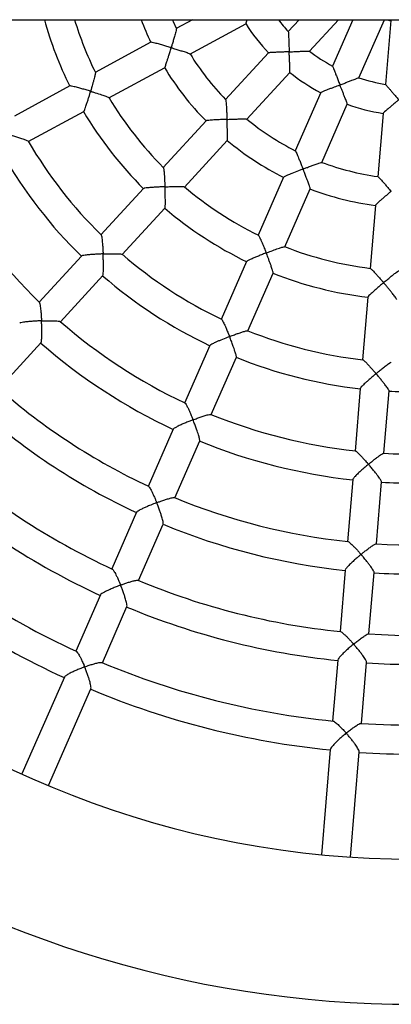
# Model space of a CAD drawing. Units: millimetres. Extents: x -2685 to 5453, y -3637 to 5248.
# Drawn here: x -124 to 81, y 648 to 1191 of the extents above; entities that cross this region are included whole.
import ezdxf

# ---------------------------------------------------------------- set-up
doc = ezdxf.new("R2010")
doc.units = ezdxf.units.MM
doc.layers.add('TIPTAP', color=6, linetype='Continuous')

# ---------------------------------------------------------------- blocks, each defined once
blk = doc.blocks.new('OCT008+KRK2+KRK15_top')
at = {"layer": 'TIPTAP'}
for p, q in [((-3100.05, -57), (-140.58, -57)), ((-1728.29, -57), (-1737.26, -61.86)), ((-1729.64, -75.92), (-1698.79, -59.23)), ((-1669.5, -57), (-1675.51, -63.53)), ((-1663.74, -74.37), (-1647.75, -57)), ((-1639.89, -57), (-1651.12, -82.62)), ((-1636.47, -89.04), (-1622.42, -57)), ((-1618.94, -57.53), (-1621.86, -92.71)), ((-1751.19, -69.39), (-1781.93, -86.03)), ((-1686.31, -75.27), (-1710.07, -101.08)), ((-1774.34, -100.12), (-1743.61, -83.48)), ((-1698.29, -111.91), (-1674.52, -86.08)), ((-1795.85, -93.56), (-1826.45, -110.13)), ((-1657.52, -97.19), (-1671.62, -129.33)), ((-1818.88, -124.22), (-1788.24, -107.64)), ((-1656.96, -135.75), (-1642.88, -103.64)), ((-1720.8, -112.73), (-1744.46, -138.44)), ((-1623.18, -108.66), (-1626.07, -143.57)), ((-1732.71, -149.29), (-1709.05, -123.59)), ((-1677.98, -143.85), (-1692.02, -175.84)), ((-1755.19, -150.09), (-1778.79, -175.73)), ((-1677.37, -182.29), (-1663.35, -150.31)), ((-1767.01, -186.56), (-1743.42, -160.92)), ((-1627.38, -159.38), (-1630.27, -194.24)), ((-1789.46, -187.32), (-1812.83, -212.7)), ((-1698.38, -190.36), (-1712.38, -222.26)), ((-1801.05, -223.54), (-1777.67, -198.13)), ((-1697.72, -228.67), (-1683.75, -196.82)), ((-1631.58, -209.99), (-1634.45, -244.66)), ((-1835.01, -260.42), (-1811.81, -235.22)), ((-1718.69, -236.66), (-1732.61, -268.39)), ((-1717.91, -274.71), (-1704.05, -243.09)), ((-1635.75, -260.39), (-1638.61, -294.91)), ((-1622.66, -296.11), (-1619.81, -261.74)), ((-1738.94, -282.81), (-1752.77, -314.35)), ((-1738.05, -320.63), (-1724.27, -289.2)), ((-1639.91, -310.61), (-1642.76, -344.93)), ((-1626.8, -346.08), (-1623.97, -311.88)), ((-1759.05, -328.65), (-1772.73, -359.84)), ((-1758.08, -366.27), (-1744.41, -335.12)), ((-1644.05, -360.51), (-1646.86, -394.43)), ((-1630.92, -395.76), (-1628.11, -361.86)), ((-1779.05, -374.26), (-1792.62, -405.18)), ((-1777.96, -411.61), (-1764.41, -380.7)), ((-1648.16, -410.12), (-1650.95, -443.78)), ((-1635, -445.1), (-1632.22, -411.44)), ((-1798.92, -419.56), (-1822.33, -472.93)), ((-1807.68, -479.36), (-1784.27, -425.99)), ((-1652.24, -459.4), (-1657.06, -517.5)), ((-1641.11, -518.82), (-1636.3, -460.76))]:
    blk.add_line(p, q, dxfattribs=at)
at = {"layer": 'TIPTAP', "flags": 128}
blk.add_lwpolyline([(-1737.15, -61.86), (-1738.81, -58.22), (-1739.34, -57)], dxfattribs=at)
at = {"layer": 'TIPTAP'}
for radius, start, end in [(520, 186.2931, 353.7069), (211.62, 195.6257, 206.2797), (195.62, 196.9407, 206.111), (160.87, 200.7517, 205.6038), (110, 212.5478, 223.2201), (94, 217.3284, 222.4957), (59, 255.039, 257.5173), (144.87, 211.5721, 224.2258), (94, 232.1993, 241.4488), (160.87, 211.2381, 224.5469), (110, 231.5179, 242.1542), (94, 251.1801, 260.4178), (195.62, 210.749, 225.0551), (211.62, 210.5556, 225.2287), (110, 250.4435, 261.1254), (144.87, 230.5186, 243.1659), (246.2, 210.2574, 225.5256), (160.87, 230.1851, 243.4948), (262.2, 210.1361, 225.6506), (144.87, 249.4647, 262.1167), (296.57, 209.9388, 225.8491), (195.62, 229.6751, 244.0047), (160.87, 249.129, 262.4305), (211.62, 229.5105, 244.1771), (195.62, 248.621, 262.9472), (246.2, 229.1978, 244.4739), (262.2, 229.098, 244.5931), (211.62, 248.4465, 263.1245), (600, 200.2175, 270), (296.57, 228.8879, 244.8057), (246.2, 248.1411, 263.434), (312.57, 228.835, 244.8805), (262.2, 248.0351, 263.5446), (346.7, 228.6583, 245.0306), (262.2, 266.9784, 270), (362.7, 228.6323, 245.0519), (296.57, 247.8299, 263.7533), (312.57, 247.751, 263.8276), (296.57, 266.7836, 282.6958), (396.53, 228.4868, 245.1907), (412.53, 228.4796, 245.2046), (312.57, 266.7018, 270), (346.7, 247.6018, 263.979), (446.03, 228.356, 245.3287), (362.7, 247.5797, 263.9993), (346.7, 266.5494, 282.9242), (462.03, 228.3605, 245.3237), (362.7, 266.527, 270), (396.53, 247.4338, 264.1417), (412.53, 247.427, 264.152), (396.53, 266.3802, 283.0887), (446.03, 247.3033, 264.2788), (412.53, 266.3743, 270), (462.03, 247.3079, 264.271), (446.03, 266.25, 283.2198), (462.03, 266.2553, 270)]:
    blk.add_arc((-1606.15, 0), radius, start, end, dxfattribs=at)
for points, knots in [([(-1698.8, -59.19), (-1698.8, -59.21), (-1698.79, -59.29), (-1698.58, -58.74), (-1698.32, -57.98), (-1698.1, -57.22), (-1698.03, -57)], [0, 0, 0, 0, 0.054514, 0.441159, 0.834546, 1, 1, 1, 1]), ([(-1618.26, -57), (-1618.47, -57.17), (-1618.88, -57.5), (-1618.88, -57.52), (-1618.87, -57.53)], [0, 0, 0, 0, 0.517906, 1, 1, 1, 1]), ([(-1737.17, -61.87), (-1737.17, -61.87), (-1737.11, -61.81), (-1737.2, -62.39), (-1737.52, -63.77), (-1738.13, -65.98), (-1738.82, -68.4), (-1739.31, -70.08), (-1739.64, -71.19), (-1739.77, -71.63), (-1739.86, -71.94), (-1739.93, -72.13), (-1739.97, -72.24), (-1740.01, -72.3), (-1740.05, -72.34), (-1740.1, -72.35), (-1740.24, -72.35), (-1740.79, -72.18), (-1742.1, -71.81), (-1744.11, -71.21), (-1746.56, -70.51), (-1748.82, -69.89), (-1750.4, -69.51), (-1751.17, -69.37), (-1751.15, -69.43), (-1751.15, -69.45)], [0, 0, 0, 0, 0.006923, 0.069979, 0.153874, 0.270482, 0.350471, 0.432734, 0.453405, 0.468989, 0.479933, 0.486286, 0.489851, 0.491977, 0.493394, 0.494818, 0.497136, 0.508313, 0.552681, 0.635774, 0.721496, 0.823968, 0.907506, 0.977142, 1, 1, 1, 1]), ([(-1675.46, -63.5), (-1675.46, -63.5), (-1675.44, -63.41), (-1675.38, -63.91), (-1675.3, -65.16), (-1675.22, -67.27), (-1675.12, -69.63), (-1675.08, -71.97), (-1674.86, -73.67), (-1674.96, -74.6), (-1674.97, -74.64), (-1675, -74.67), (-1675.06, -74.7), (-1675.32, -74.72), (-1676.32, -74.77), (-1678.06, -74.83), (-1680.32, -74.92), (-1682.61, -75.01), (-1684.59, -75.1), (-1686, -75.19), (-1686.19, -75.25), (-1686.28, -75.28)], [0, 0, 0, 0, 0.0003601, 0.062631, 0.1411101, 0.2498786, 0.3260828, 0.4044379, 0.4952351, 0.4972482, 0.4984785, 0.4994667, 0.5006868, 0.5056252, 0.5250183, 0.6027291, 0.6794111, 0.7585844, 0.8532425, 0.9305751, 1, 1, 1, 1]), ([(-1743.61, -83.46), (-1743.55, -83.38), (-1743.42, -83.21), (-1742.98, -82.05), (-1742.43, -80.4), (-1741.82, -78.48), (-1741.24, -76.58), (-1740.7, -74.81), (-1740.32, -73.53), (-1740.14, -72.94), (-1740.07, -72.73), (-1740.02, -72.63), (-1739.99, -72.57), (-1739.95, -72.53), (-1739.9, -72.51), (-1739.73, -72.53), (-1739.12, -72.71), (-1737.74, -73.11), (-1735.7, -73.74), (-1733.34, -74.47), (-1731.27, -75.14), (-1730.02, -75.61), (-1729.5, -75.83), (-1729.58, -75.85), (-1729.58, -75.85)], [0, 0, 0, 0, 0.062175, 0.12943, 0.225575, 0.290573, 0.357406, 0.436098, 0.480196, 0.492496, 0.49888, 0.50241, 0.504504, 0.505918, 0.507338, 0.510195, 0.522633, 0.572135, 0.657705, 0.745936, 0.84908, 0.931383, 0.998097, 1, 1, 1, 1]), ([(-1674.56, -86.03), (-1674.55, -86.01), (-1674.5, -85.97), (-1674.5, -85.11), (-1674.54, -83.44), (-1674.64, -81.14), (-1674.76, -78.6), (-1674.84, -76.69), (-1674.89, -75.47), (-1674.9, -74.98), (-1674.9, -74.88), (-1674.89, -74.82), (-1674.87, -74.78), (-1674.85, -74.75), (-1674.76, -74.72), (-1674.42, -74.7), (-1673.06, -74.63), (-1671.02, -74.55), (-1668.62, -74.44), (-1666.54, -74.34), (-1664.88, -74.28), (-1663.85, -74.27), (-1663.82, -74.31), (-1663.81, -74.33)], [0, 0, 0, 0, 0.042143, 0.108547, 0.181217, 0.294367, 0.370077, 0.447941, 0.487635, 0.493487, 0.49665, 0.498478, 0.499624, 0.500784, 0.502277, 0.508889, 0.535049, 0.640137, 0.716453, 0.795112, 0.884193, 0.956279, 1, 1, 1, 1]), ([(-1781.86, -86.12), (-1781.84, -86.13), (-1781.77, -86.16), (-1781.9, -86.98), (-1782.2, -88.38), (-1782.65, -90.15), (-1783.09, -91.78), (-1783.51, -93.3), (-1783.84, -94.44), (-1784.06, -95.21), (-1784.2, -95.67), (-1784.32, -96.02), (-1784.38, -96.26), (-1784.48, -96.36), (-1784.54, -96.39), (-1784.7, -96.38), (-1785.31, -96.2), (-1786.67, -95.81), (-1788.7, -95.22), (-1791.15, -94.54), (-1793.42, -93.96), (-1795.02, -93.62), (-1795.79, -93.52), (-1795.81, -93.59), (-1795.81, -93.6)], [0, 0, 0, 0, 0.0287631, 0.0934469, 0.1886674, 0.2549478, 0.3230842, 0.3816211, 0.4263059, 0.4477819, 0.4647222, 0.4757971, 0.48691, 0.4887019, 0.4905111, 0.4931156, 0.5055714, 0.5549972, 0.6379289, 0.7234441, 0.8261919, 0.9096745, 0.9793382, 1, 1, 1, 1]), ([(-1651.08, -82.58), (-1651.08, -82.58), (-1651.09, -82.48), (-1650.87, -82.95), (-1650.37, -84.14), (-1649.59, -86.15), (-1648.74, -88.38), (-1648.03, -90.16), (-1647.48, -91.67), (-1647.1, -92.46), (-1647.01, -92.91), (-1647.01, -92.95), (-1647.03, -92.98), (-1647.1, -93.04), (-1647.42, -93.17), (-1648.67, -93.67), (-1650.53, -94.38), (-1652.69, -95.22), (-1654.61, -95.96), (-1656.25, -96.62), (-1657.35, -97.09), (-1657.43, -97.18), (-1657.46, -97.21)], [0, 0, 0, 0, 0.003185, 0.065226, 0.14439, 0.254425, 0.331331, 0.410412, 0.453002, 0.495865, 0.497699, 0.498847, 0.50001, 0.501498, 0.508033, 0.533888, 0.63778, 0.707223, 0.778747, 0.86901, 0.94371, 1, 1, 1, 1]), ([(-1642.9, -103.63), (-1642.9, -103.63), (-1642.83, -103.7), (-1643, -103.16), (-1643.42, -101.98), (-1644.11, -100.2), (-1644.88, -98.22), (-1645.58, -96.48), (-1646.22, -94.77), (-1646.73, -93.69), (-1646.87, -93.09), (-1646.87, -93.05), (-1646.86, -93.02), (-1646.81, -92.97), (-1646.59, -92.87), (-1645.7, -92.51), (-1644.16, -91.91), (-1642.17, -91.12), (-1640.06, -90.29), (-1638.14, -89.54), (-1636.92, -89.09), (-1636.41, -88.93), (-1636.48, -88.98), (-1636.48, -88.99)], [0, 0, 0, 0, 0.008015, 0.07543, 0.143774, 0.24358, 0.310779, 0.379879, 0.437768, 0.49643, 0.498473, 0.499717, 0.500706, 0.501912, 0.506634, 0.525175, 0.599436, 0.673716, 0.749815, 0.85236, 0.931046, 0.995604, 1, 1, 1, 1]), ([(-1788.25, -107.59), (-1788.24, -107.6), (-1788.19, -107.65), (-1787.9, -107.06), (-1787.37, -105.76), (-1786.71, -103.83), (-1786.01, -101.68), (-1785.43, -99.81), (-1784.98, -98.33), (-1784.7, -97.42), (-1784.57, -97), (-1784.5, -96.79), (-1784.45, -96.68), (-1784.41, -96.62), (-1784.37, -96.59), (-1784.3, -96.57), (-1784.08, -96.59), (-1783.28, -96.84), (-1781.27, -97.44), (-1778.53, -98.32), (-1776.03, -99.18), (-1774.73, -99.71), (-1774.19, -99.98), (-1774.27, -100.02), (-1774.27, -100.02)], [0, 0, 0, 0, 0.013957, 0.081176, 0.150504, 0.254937, 0.325991, 0.399052, 0.458747, 0.484658, 0.497042, 0.50365, 0.507347, 0.509553, 0.511141, 0.512732, 0.516496, 0.533249, 0.600075, 0.734667, 0.846834, 0.931168, 0.999842, 1, 1, 1, 1]), ([(-1621.81, -92.73), (-1621.77, -92.74), (-1621.69, -92.78), (-1621.03, -93.51), (-1620.01, -94.71), (-1618.74, -96.21), (-1617.5, -97.69), (-1616.15, -99.31), (-1615.14, -100.44), (-1614.66, -101.08), (-1614.63, -101.14), (-1614.62, -101.18), (-1614.62, -101.21), (-1614.65, -101.27), (-1614.82, -101.43), (-1615.52, -102.03), (-1616.74, -103.06), (-1618.34, -104.4), (-1620.06, -105.86), (-1621.69, -107.23), (-1622.81, -108.23), (-1623.27, -108.68), (-1623.18, -108.65), (-1623.17, -108.65)], [0, 0, 0, 0, 0.048028, 0.110538, 0.206181, 0.273844, 0.343397, 0.417301, 0.492729, 0.496028, 0.497931, 0.499109, 0.500095, 0.501384, 0.505859, 0.523522, 0.594264, 0.665033, 0.737634, 0.837721, 0.91772, 0.998254, 1, 1, 1, 1]), ([(-1709.98, -101.06), (-1709.98, -101.06), (-1709.94, -100.98), (-1709.85, -101.56), (-1709.7, -102.97), (-1709.55, -105.26), (-1709.42, -107.78), (-1709.34, -109.53), (-1709.29, -110.68), (-1709.27, -111.14), (-1709.26, -111.46), (-1709.26, -111.66), (-1709.26, -111.78), (-1709.28, -111.85), (-1709.3, -111.89), (-1709.34, -111.93), (-1709.49, -111.97), (-1710.06, -111.99), (-1711.43, -112.06), (-1713.52, -112.15), (-1716.07, -112.28), (-1718.4, -112.43), (-1720.02, -112.58), (-1720.78, -112.69), (-1720.76, -112.75), (-1720.75, -112.76)], [0, 0, 0, 0, 0.007421, 0.070448, 0.154335, 0.27094, 0.350919, 0.433171, 0.45376, 0.46931, 0.480209, 0.48653, 0.490079, 0.492196, 0.49361, 0.495031, 0.497358, 0.508594, 0.553199, 0.636189, 0.721803, 0.824195, 0.907662, 0.977256, 1, 1, 1, 1]), ([(-1709.06, -123.57), (-1709.03, -123.47), (-1708.96, -123.27), (-1708.92, -122.03), (-1708.94, -120.29), (-1708.99, -118.27), (-1709.05, -116.29), (-1709.12, -114.44), (-1709.17, -113.11), (-1709.19, -112.49), (-1709.19, -112.28), (-1709.19, -112.16), (-1709.17, -112.09), (-1709.15, -112.05), (-1709.1, -112.01), (-1708.94, -111.97), (-1708.31, -111.95), (-1706.87, -111.88), (-1704.74, -111.81), (-1702.27, -111.74), (-1700.09, -111.7), (-1698.76, -111.73), (-1698.19, -111.78), (-1698.27, -111.82), (-1698.27, -111.82)], [0, 0, 0, 0, 0.062211, 0.129436, 0.225557, 0.29054, 0.357357, 0.436128, 0.479961, 0.49225, 0.498629, 0.502156, 0.504249, 0.505662, 0.507082, 0.509937, 0.522374, 0.571867, 0.65739, 0.745572, 0.848661, 0.93092, 0.997598, 1, 1, 1, 1]), ([(-1832.74, -131.69), (-1832.73, -131.7), (-1832.67, -131.75), (-1832.37, -131.19), (-1831.81, -129.96), (-1831.13, -128.09), (-1830.43, -126.01), (-1829.86, -124.26), (-1829.41, -122.78), (-1829.1, -121.79), (-1828.92, -121.19), (-1828.82, -120.88), (-1828.76, -120.71), (-1828.71, -120.62), (-1828.67, -120.57), (-1828.61, -120.55), (-1828.46, -120.54), (-1827.92, -120.7), (-1826.62, -121.09), (-1824.66, -121.72), (-1822.31, -122.51), (-1820.35, -123.24), (-1819.08, -123.81), (-1818.91, -124), (-1818.84, -124.07)], [0, 0, 0, 0, 0.0060325, 0.0741144, 0.1429561, 0.2453436, 0.3151598, 0.3869454, 0.4383899, 0.4756212, 0.4940821, 0.5038233, 0.5091556, 0.5122414, 0.5141755, 0.5161327, 0.5186461, 0.5297279, 0.5735928, 0.6612401, 0.7516592, 0.8573045, 0.9420223, 1, 1, 1, 1]), ([(-1671.55, -129.28), (-1671.55, -129.28), (-1671.54, -129.2), (-1671.28, -129.68), (-1670.7, -130.9), (-1669.85, -132.95), (-1668.93, -135.23), (-1668.27, -136.88), (-1667.83, -138.01), (-1667.63, -138.51), (-1667.5, -138.84), (-1667.42, -139.07), (-1667.38, -139.21), (-1667.37, -139.29), (-1667.39, -139.34), (-1667.43, -139.39), (-1667.62, -139.49), (-1668.43, -139.81), (-1670.45, -140.61), (-1673.24, -141.71), (-1675.83, -142.79), (-1677.31, -143.46), (-1677.98, -143.81), (-1677.94, -143.85), (-1677.93, -143.87)], [0, 0, 0, 0, 0.002805, 0.065893, 0.14845, 0.262721, 0.341515, 0.422544, 0.449491, 0.465855, 0.478037, 0.485319, 0.490729, 0.492691, 0.494049, 0.495405, 0.499116, 0.516038, 0.583621, 0.719904, 0.825653, 0.908364, 0.977951, 1, 1, 1, 1]), ([(-1663.36, -150.3), (-1663.35, -150.3), (-1663.29, -150.35), (-1663.42, -149.81), (-1663.78, -148.62), (-1664.42, -146.84), (-1665.16, -144.85), (-1665.93, -142.86), (-1666.56, -141.22), (-1666.98, -140.12), (-1667.11, -139.78), (-1667.17, -139.61), (-1667.19, -139.51), (-1667.19, -139.45), (-1667.18, -139.41), (-1667.14, -139.36), (-1666.96, -139.25), (-1666.17, -138.95), (-1664.69, -138.37), (-1662.66, -137.6), (-1660.46, -136.77), (-1658.57, -136.1), (-1657.29, -135.69), (-1657.07, -135.68), (-1656.97, -135.68)], [0, 0, 0, 0, 0.003516, 0.071227, 0.139147, 0.238546, 0.305902, 0.37516, 0.462217, 0.484447, 0.494343, 0.499609, 0.502576, 0.50436, 0.505707, 0.507053, 0.510676, 0.527126, 0.592802, 0.673774, 0.757111, 0.85891, 0.938283, 1, 1, 1, 1]), ([(-1744.38, -138.49), (-1744.34, -138.53), (-1744.26, -138.61), (-1744.09, -139.6), (-1743.92, -141.22), (-1743.77, -143.24), (-1743.65, -145.07), (-1743.57, -146.56), (-1743.52, -147.57), (-1743.5, -148.12), (-1743.48, -148.51), (-1743.48, -148.77), (-1743.48, -148.93), (-1743.51, -149.02), (-1743.54, -149.06), (-1743.6, -149.1), (-1743.82, -149.14), (-1744.73, -149.18), (-1746.29, -149.26), (-1748.37, -149.36), (-1750.67, -149.51), (-1752.87, -149.68), (-1754.45, -149.89), (-1755.17, -150.03), (-1755.15, -150.1), (-1755.15, -150.12)], [0, 0, 0, 0, 0.04337, 0.10931, 0.210527, 0.28107, 0.353594, 0.41473, 0.439969, 0.458702, 0.472174, 0.480095, 0.485732, 0.487855, 0.489426, 0.490997, 0.494961, 0.51277, 0.583862, 0.654974, 0.727789, 0.831823, 0.913743, 0.983003, 1, 1, 1, 1]), ([(-1626.02, -143.52), (-1625.95, -143.56), (-1625.8, -143.64), (-1624.99, -144.46), (-1623.81, -145.77), (-1622.39, -147.38), (-1620.92, -149.1), (-1619.74, -150.44), (-1619.02, -151.35), (-1618.87, -151.51), (-1618.83, -151.64), (-1618.83, -151.69), (-1618.88, -151.77), (-1619.13, -152.01), (-1620.16, -152.89), (-1621.69, -154.19), (-1623.48, -155.73), (-1625.05, -157.1), (-1626.38, -158.31), (-1627.25, -159.17), (-1627.3, -159.31), (-1627.32, -159.38)], [0, 0, 0, 0, 0.057345, 0.123076, 0.226491, 0.298768, 0.373077, 0.471154, 0.481495, 0.491862, 0.493531, 0.494875, 0.496679, 0.503322, 0.529563, 0.634964, 0.705758, 0.778678, 0.86942, 0.944273, 1, 1, 1, 1]), ([(-1743.45, -160.87), (-1743.41, -160.82), (-1743.33, -160.7), (-1743.24, -159.65), (-1743.21, -158.06), (-1743.22, -156.2), (-1743.26, -154.21), (-1743.31, -152.25), (-1743.37, -150.69), (-1743.4, -149.92), (-1743.41, -149.59), (-1743.4, -149.41), (-1743.39, -149.31), (-1743.37, -149.25), (-1743.33, -149.21), (-1743.24, -149.16), (-1742.92, -149.13), (-1741.63, -149.08), (-1739.68, -149.02), (-1737.38, -148.97), (-1735.33, -148.96), (-1733.73, -149.01), (-1732.79, -149.09), (-1732.79, -149.17), (-1732.79, -149.19)], [0, 0, 0, 0, 0.046646, 0.113353, 0.204992, 0.266745, 0.330239, 0.420615, 0.470147, 0.489637, 0.499522, 0.504883, 0.507951, 0.509836, 0.511377, 0.513326, 0.519733, 0.545019, 0.646471, 0.723578, 0.803078, 0.894976, 0.969591, 1, 1, 1, 1]), ([(-1778.64, -175.68), (-1778.64, -175.68), (-1778.57, -175.63), (-1778.42, -176.21), (-1778.17, -177.64), (-1777.93, -179.99), (-1777.74, -182.56), (-1777.64, -184.3), (-1777.59, -185.38), (-1777.59, -185.73), (-1777.58, -185.94), (-1777.62, -186.06), (-1777.65, -186.1), (-1777.71, -186.14), (-1777.96, -186.19), (-1778.95, -186.23), (-1780.67, -186.32), (-1782.94, -186.45), (-1785.3, -186.63), (-1787.4, -186.84), (-1788.98, -187.09), (-1789.29, -187.25), (-1789.43, -187.33)], [0, 0, 0, 0, 0.000465, 0.065276, 0.153664, 0.276303, 0.359224, 0.444512, 0.46157, 0.472133, 0.481056, 0.483159, 0.484848, 0.486538, 0.490903, 0.510578, 0.589165, 0.667785, 0.748807, 0.847504, 0.927025, 1, 1, 1, 1]), ([(-1691.91, -175.88), (-1691.89, -175.88), (-1691.8, -175.89), (-1691.38, -176.65), (-1690.74, -177.99), (-1689.99, -179.72), (-1689.31, -181.33), (-1688.73, -182.77), (-1688.31, -183.81), (-1688.05, -184.47), (-1687.88, -184.9), (-1687.76, -185.23), (-1687.67, -185.45), (-1687.69, -185.59), (-1687.75, -185.66), (-1688, -185.79), (-1689.06, -186.2), (-1690.78, -186.89), (-1692.96, -187.77), (-1695.05, -188.66), (-1696.84, -189.46), (-1698.1, -190.1), (-1698.26, -190.28), (-1698.34, -190.36)], [0, 0, 0, 0, 0.032978, 0.097989, 0.194897, 0.262414, 0.331822, 0.392705, 0.429244, 0.450021, 0.466366, 0.476793, 0.487263, 0.489252, 0.49125, 0.496029, 0.518427, 0.608077, 0.684928, 0.764219, 0.858642, 0.935724, 1, 1, 1, 1]), ([(-1683.75, -196.8), (-1683.75, -196.66), (-1683.75, -196.38), (-1684.11, -195.07), (-1684.69, -193.33), (-1685.39, -191.35), (-1686.03, -189.63), (-1686.63, -188.07), (-1687.05, -186.97), (-1687.3, -186.32), (-1687.41, -186.02), (-1687.46, -185.86), (-1687.47, -185.77), (-1687.47, -185.71), (-1687.45, -185.66), (-1687.37, -185.59), (-1687.01, -185.43), (-1685.59, -184.87), (-1683.17, -183.97), (-1680.42, -182.99), (-1678.55, -182.39), (-1677.55, -182.13), (-1677.5, -182.21), (-1677.49, -182.23)], [0, 0, 0, 0, 0.067229, 0.135128, 0.234058, 0.301298, 0.370434, 0.428801, 0.473363, 0.49127, 0.500469, 0.505483, 0.508377, 0.510185, 0.511728, 0.513806, 0.521407, 0.551434, 0.672183, 0.793258, 0.888699, 0.964334, 1, 1, 1, 1]), ([(-1777.7, -198.07), (-1777.68, -198.06), (-1777.58, -198.02), (-1777.47, -197.22), (-1777.37, -195.62), (-1777.34, -193.4), (-1777.38, -190.95), (-1777.43, -189.08), (-1777.47, -187.73), (-1777.5, -187.03), (-1777.51, -186.67), (-1777.5, -186.48), (-1777.49, -186.37), (-1777.47, -186.3), (-1777.43, -186.26), (-1777.34, -186.21), (-1777, -186.18), (-1775.66, -186.13), (-1773.69, -186.08), (-1771.41, -186.06), (-1769.44, -186.09), (-1767.92, -186.18), (-1767.05, -186.3), (-1767.07, -186.39), (-1767.07, -186.41)], [0, 0, 0, 0, 0.027787, 0.094727, 0.166194, 0.277257, 0.352727, 0.430334, 0.471596, 0.492149, 0.502908, 0.508763, 0.512111, 0.514164, 0.515829, 0.517915, 0.524652, 0.551237, 0.657933, 0.734019, 0.81243, 0.904398, 0.979328, 1, 1, 1, 1]), ([(-1630.17, -194.18), (-1630.17, -194.17), (-1630.15, -194.1), (-1629.6, -194.57), (-1628.67, -195.5), (-1627.51, -196.74), (-1626.25, -198.14), (-1625.07, -199.49), (-1624.15, -200.55), (-1623.7, -201.08), (-1623.41, -201.42), (-1623.19, -201.7), (-1623.03, -201.87), (-1623.01, -202.01), (-1623.04, -202.09), (-1623.24, -202.3), (-1624.1, -203.02), (-1625.49, -204.23), (-1627.26, -205.77), (-1628.96, -207.29), (-1630.4, -208.64), (-1631.39, -209.65), (-1631.49, -209.88), (-1631.53, -209.98)], [0, 0, 0, 0, 0.0139315, 0.0824043, 0.1736124, 0.2368724, 0.3019026, 0.3949833, 0.4298257, 0.4504392, 0.4666106, 0.4768559, 0.4871473, 0.489095, 0.4910507, 0.495795, 0.5179768, 0.6067495, 0.6838676, 0.7634411, 0.8580569, 0.9352605, 1, 1, 1, 1]), ([(-1615.65, -211.32), (-1615.64, -211.32), (-1615.56, -211.33), (-1615.87, -210.82), (-1616.58, -209.76), (-1617.76, -208.23), (-1619.1, -206.55), (-1620.31, -205.08), (-1621.36, -203.83), (-1622.07, -202.98), (-1622.45, -202.52), (-1622.62, -202.3), (-1622.71, -202.18), (-1622.75, -202.1), (-1622.77, -202.04), (-1622.75, -201.98), (-1622.67, -201.85), (-1622.22, -201.47), (-1621.16, -200.57), (-1619.54, -199.24), (-1617.61, -197.69), (-1615.93, -196.4), (-1614.75, -195.57), (-1614.49, -195.49), (-1614.38, -195.46)], [0, 0, 0, 0, 0.0036907, 0.0716236, 0.1398435, 0.2403677, 0.308744, 0.3790492, 0.4398413, 0.4768977, 0.4927073, 0.5009547, 0.5054848, 0.5081392, 0.5098474, 0.5115706, 0.514044, 0.5256539, 0.571666, 0.6582916, 0.7476388, 0.8520619, 0.9356458, 1, 1, 1, 1]), ([(-1812.74, -212.81), (-1812.68, -212.91), (-1812.5, -213.17), (-1812.21, -214.67), (-1811.94, -216.91), (-1811.73, -219.46), (-1811.61, -221.19), (-1811.56, -222.26), (-1811.55, -222.62), (-1811.55, -222.83), (-1811.58, -222.94), (-1811.61, -222.99), (-1811.68, -223.03), (-1811.92, -223.08), (-1812.9, -223.12), (-1814.61, -223.21), (-1816.88, -223.35), (-1819.26, -223.55), (-1821.39, -223.79), (-1823.03, -224.09), (-1823.37, -224.28), (-1823.54, -224.37)], [0, 0, 0, 0, 0.057804, 0.146855, 0.270118, 0.353456, 0.439172, 0.456799, 0.467595, 0.476538, 0.478749, 0.4805, 0.482253, 0.486647, 0.506368, 0.585116, 0.663896, 0.745026, 0.845139, 0.925534, 1, 1, 1, 1]), ([(-1712.25, -222.18), (-1712.15, -222.26), (-1711.93, -222.46), (-1711.2, -223.82), (-1710.26, -225.85), (-1709.26, -228.17), (-1708.6, -229.78), (-1708.18, -230.82), (-1708.03, -231.24), (-1707.92, -231.5), (-1707.92, -231.66), (-1707.94, -231.71), (-1708.02, -231.8), (-1708.41, -231.97), (-1709.94, -232.58), (-1712.04, -233.42), (-1714.28, -234.37), (-1716.03, -235.16), (-1717.54, -235.89), (-1718.53, -236.46), (-1718.6, -236.61), (-1718.62, -236.67)], [0, 0, 0, 0, 0.062046, 0.14908, 0.26947, 0.351306, 0.435472, 0.455107, 0.4685, 0.481923, 0.483905, 0.485564, 0.487617, 0.495929, 0.528578, 0.660053, 0.725446, 0.792612, 0.881374, 0.955138, 1, 1, 1, 1]), ([(-1811.8, -235.2), (-1811.8, -235.2), (-1811.71, -235.23), (-1811.59, -234.59), (-1811.42, -233.26), (-1811.34, -231.29), (-1811.33, -229.12), (-1811.36, -227.34), (-1811.39, -225.81), (-1811.44, -224.74), (-1811.44, -223.92), (-1811.51, -223.44), (-1811.43, -223.19), (-1811.38, -223.15), (-1811.26, -223.1), (-1810.78, -223.07), (-1809.62, -223.02), (-1807.84, -223), (-1805.41, -223), (-1803.18, -223.08), (-1801.59, -223.24), (-1801.3, -223.4), (-1801.17, -223.46)], [0, 0, 0, 0, 0.001343, 0.070303, 0.139197, 0.240906, 0.310339, 0.381729, 0.429405, 0.470237, 0.493194, 0.516181, 0.518664, 0.52046, 0.522905, 0.532514, 0.570502, 0.646581, 0.724334, 0.848277, 0.935607, 1, 1, 1, 1]), ([(-1704.09, -243.05), (-1704.07, -242.98), (-1704.02, -242.81), (-1704.26, -241.73), (-1704.72, -240.17), (-1705.32, -238.38), (-1705.99, -236.49), (-1706.66, -234.69), (-1707.2, -233.27), (-1707.47, -232.58), (-1707.6, -232.22), (-1707.67, -232.02), (-1707.69, -231.91), (-1707.69, -231.84), (-1707.67, -231.79), (-1707.62, -231.73), (-1707.37, -231.59), (-1706.3, -231.19), (-1704.58, -230.53), (-1702.44, -229.78), (-1700.43, -229.11), (-1698.85, -228.65), (-1697.89, -228.45), (-1697.85, -228.54), (-1697.84, -228.57)], [0, 0, 0, 0, 0.047092, 0.114169, 0.206732, 0.269287, 0.333604, 0.425155, 0.468802, 0.490797, 0.502245, 0.508454, 0.511981, 0.514119, 0.515793, 0.517462, 0.522422, 0.545331, 0.637004, 0.717418, 0.800399, 0.895298, 0.971953, 1, 1, 1, 1]), ([(-1634.31, -244.64), (-1634.28, -244.64), (-1634.17, -244.61), (-1633.47, -245.2), (-1632.37, -246.28), (-1631.03, -247.7), (-1629.9, -248.94), (-1628.97, -249.99), (-1628.34, -250.71), (-1627.9, -251.22), (-1627.58, -251.59), (-1627.36, -251.87), (-1627.2, -252.05), (-1627.18, -252.19), (-1627.21, -252.28), (-1627.42, -252.5), (-1628.34, -253.27), (-1629.78, -254.53), (-1631.57, -256.1), (-1633.23, -257.62), (-1634.63, -258.98), (-1635.58, -260.02), (-1635.66, -260.27), (-1635.7, -260.38)], [0, 0, 0, 0, 0.032492, 0.098965, 0.199642, 0.269632, 0.341587, 0.390169, 0.422042, 0.444284, 0.461448, 0.472112, 0.48283, 0.484851, 0.486876, 0.491998, 0.51592, 0.6117, 0.688085, 0.766862, 0.861137, 0.938216, 1, 1, 1, 1]), ([(-1619.83, -261.72), (-1619.83, -261.72), (-1619.74, -261.7), (-1620.05, -261.13), (-1620.78, -260), (-1621.97, -258.4), (-1623.33, -256.67), (-1624.48, -255.25), (-1625.47, -254.06), (-1626.14, -253.26), (-1626.54, -252.78), (-1626.74, -252.52), (-1626.85, -252.38), (-1626.9, -252.3), (-1626.91, -252.23), (-1626.91, -252.17), (-1626.82, -252.04), (-1626.4, -251.68), (-1625.37, -250.8), (-1623.76, -249.5), (-1621.82, -247.97), (-1620.13, -246.73), (-1618.96, -245.97), (-1618.71, -245.93), (-1618.61, -245.92)], [0, 0, 0, 0, 0.006112, 0.074189, 0.143041, 0.245462, 0.315301, 0.38711, 0.438564, 0.475719, 0.494143, 0.503866, 0.509189, 0.51227, 0.514202, 0.516158, 0.518674, 0.529789, 0.573786, 0.661409, 0.751803, 0.857425, 0.942127, 1, 1, 1, 1]), ([(-1732.43, -268.42), (-1732.4, -268.41), (-1732.28, -268.4), (-1731.75, -269.21), (-1731, -270.64), (-1730.14, -272.48), (-1729.47, -273.99), (-1728.9, -275.36), (-1728.52, -276.27), (-1728.27, -276.91), (-1728.14, -277.24), (-1728.07, -277.45), (-1728.06, -277.57), (-1728.08, -277.62), (-1728.12, -277.68), (-1728.34, -277.81), (-1729.27, -278.17), (-1730.88, -278.82), (-1733.01, -279.7), (-1735.2, -280.66), (-1737.11, -281.59), (-1738.54, -282.38), (-1738.78, -282.66), (-1738.9, -282.8)], [0, 0, 0, 0, 0.0264516, 0.0995773, 0.2039799, 0.2764564, 0.350971, 0.3940398, 0.4385705, 0.4563626, 0.4673036, 0.4764917, 0.4786765, 0.4804243, 0.4821729, 0.4866185, 0.5066102, 0.5864541, 0.6663323, 0.7486873, 0.8478052, 0.9277259, 1, 1, 1, 1]), ([(-1724.32, -289.16), (-1724.29, -289.09), (-1724.22, -288.91), (-1724.42, -287.84), (-1724.97, -285.84), (-1725.84, -283.24), (-1726.8, -280.61), (-1727.43, -278.99), (-1727.76, -278.08), (-1727.82, -277.91), (-1727.83, -277.81), (-1727.83, -277.75), (-1727.8, -277.69), (-1727.68, -277.59), (-1727.14, -277.38), (-1725.86, -276.89), (-1723.92, -276.2), (-1721.62, -275.43), (-1719.67, -274.86), (-1718.38, -274.59), (-1718.16, -274.67), (-1718.08, -274.69)], [0, 0, 0, 0, 0.043256, 0.110627, 0.202656, 0.328309, 0.411981, 0.498047, 0.507966, 0.513411, 0.516568, 0.518553, 0.520561, 0.523176, 0.534832, 0.58098, 0.668828, 0.759443, 0.865558, 0.950786, 1, 1, 1, 1]), ([(-1638.43, -294.88), (-1638.4, -294.86), (-1638.29, -294.82), (-1637.51, -295.43), (-1636.32, -296.55), (-1634.91, -298.02), (-1633.78, -299.24), (-1632.8, -300.33), (-1632.17, -301.05), (-1631.73, -301.57), (-1631.51, -301.84), (-1631.38, -302), (-1631.33, -302.11), (-1631.33, -302.17), (-1631.35, -302.24), (-1631.51, -302.43), (-1632.26, -303.06), (-1633.54, -304.17), (-1635.24, -305.67), (-1636.99, -307.28), (-1638.53, -308.79), (-1639.66, -310.04), (-1639.81, -310.41), (-1639.89, -310.59)], [0, 0, 0, 0, 0.02772, 0.101031, 0.206043, 0.2789261, 0.3538594, 0.3959975, 0.4393056, 0.4568427, 0.4675578, 0.4763663, 0.4785958, 0.4803489, 0.4821034, 0.4864803, 0.5061075, 0.5844773, 0.6628776, 0.7435834, 0.8441007, 0.9247005, 1, 1, 1, 1]), ([(-1624.03, -311.85), (-1624.02, -311.81), (-1623.98, -311.67), (-1624.44, -310.82), (-1625.51, -309.23), (-1627.08, -307.16), (-1628.74, -305.07), (-1629.91, -303.7), (-1630.65, -302.76), (-1630.98, -302.45), (-1631.05, -302.21), (-1631.04, -302.15), (-1630.98, -302.04), (-1630.63, -301.72), (-1629.76, -300.99), (-1628.4, -299.9), (-1626.93, -298.75), (-1625.61, -297.77), (-1624.36, -296.9), (-1623.27, -296.22), (-1622.94, -296.15), (-1622.79, -296.12)], [0, 0, 0, 0, 0.0327135, 0.0999332, 0.1885829, 0.3087004, 0.3896236, 0.4728521, 0.4943278, 0.5158371, 0.5181366, 0.5199031, 0.5223218, 0.5317292, 0.5689179, 0.6433881, 0.7194165, 0.7819384, 0.846018, 0.9335393, 1, 1, 1, 1]), ([(-1752.53, -314.35), (-1752.5, -314.34), (-1752.36, -314.33), (-1751.8, -315.15), (-1750.99, -316.6), (-1750.09, -318.46), (-1749.42, -319.97), (-1748.91, -321.16), (-1748.6, -321.9), (-1748.38, -322.43), (-1748.22, -322.85), (-1748.1, -323.12), (-1748.11, -323.28), (-1748.13, -323.33), (-1748.2, -323.41), (-1748.52, -323.56), (-1749.81, -324.06), (-1751.71, -324.83), (-1753.95, -325.8), (-1755.91, -326.7), (-1757.61, -327.58), (-1758.77, -328.3), (-1758.92, -328.55), (-1758.98, -328.65)], [0, 0, 0, 0, 0.024041, 0.098623, 0.206351, 0.28096, 0.357672, 0.397173, 0.423845, 0.444748, 0.458689, 0.472662, 0.474671, 0.476369, 0.47852, 0.485568, 0.513385, 0.625082, 0.698894, 0.774913, 0.868273, 0.945053, 1, 1, 1, 1]), ([(-1744.41, -335.09), (-1744.41, -335.08), (-1744.31, -335.06), (-1744.39, -334.37), (-1744.65, -332.98), (-1745.21, -331.03), (-1745.91, -328.92), (-1746.5, -327.24), (-1747.02, -325.84), (-1747.39, -324.88), (-1747.64, -324.23), (-1747.79, -323.83), (-1747.87, -323.61), (-1747.88, -323.48), (-1747.87, -323.42), (-1747.83, -323.37), (-1747.66, -323.25), (-1746.91, -322.98), (-1745.49, -322.44), (-1743.52, -321.77), (-1741.36, -321.1), (-1739.57, -320.64), (-1738.46, -320.46), (-1738.32, -320.57), (-1738.28, -320.6)], [0, 0, 0, 0, 0.00403, 0.0732, 0.142842, 0.246494, 0.317352, 0.390207, 0.436282, 0.474952, 0.497686, 0.509982, 0.519743, 0.522144, 0.523962, 0.525789, 0.529511, 0.545765, 0.610508, 0.693935, 0.779827, 0.88537, 0.968183, 1, 1, 1, 1]), ([(-1642.53, -344.85), (-1642.49, -344.84), (-1642.34, -344.79), (-1641.5, -345.43), (-1640.22, -346.59), (-1638.73, -348.11), (-1637.48, -349.45), (-1636.54, -350.5), (-1636, -351.13), (-1635.73, -351.44), (-1635.57, -351.63), (-1635.49, -351.75), (-1635.45, -351.83), (-1635.44, -351.89), (-1635.46, -351.95), (-1635.57, -352.09), (-1636.11, -352.55), (-1637.22, -353.52), (-1638.86, -354.94), (-1640.74, -356.68), (-1642.44, -358.36), (-1643.57, -359.65), (-1644.06, -360.35), (-1644.01, -360.46), (-1644, -360.48)], [0, 0, 0, 0, 0.029071, 0.104335, 0.214281, 0.290298, 0.368459, 0.423013, 0.444118, 0.458307, 0.466426, 0.470975, 0.473688, 0.475499, 0.47732, 0.4803, 0.494685, 0.551817, 0.635693, 0.722121, 0.828513, 0.912562, 0.983226, 1, 1, 1, 1]), ([(-1628.12, -361.83), (-1628.11, -361.83), (-1628.03, -361.77), (-1628.32, -361.15), (-1629.02, -359.93), (-1630.17, -358.28), (-1631.51, -356.51), (-1632.61, -355.12), (-1633.56, -353.96), (-1634.23, -353.16), (-1634.69, -352.62), (-1634.96, -352.28), (-1635.11, -352.1), (-1635.17, -351.97), (-1635.18, -351.92), (-1635.16, -351.85), (-1635.03, -351.69), (-1634.41, -351.18), (-1633.24, -350.21), (-1631.6, -348.94), (-1629.78, -347.6), (-1628.23, -346.59), (-1627.24, -346.06), (-1627.07, -346.11), (-1627.02, -346.13)], [0, 0, 0, 0, 0.003038, 0.072303, 0.141855, 0.245148, 0.315756, 0.388354, 0.434638, 0.473838, 0.497073, 0.509646, 0.519761, 0.522123, 0.523946, 0.525779, 0.529502, 0.545762, 0.610527, 0.693945, 0.779827, 0.885363, 0.968172, 1, 1, 1, 1]), ([(-1772.54, -359.94), (-1772.53, -359.94), (-1772.44, -359.9), (-1771.98, -360.46), (-1771.26, -361.56), (-1770.44, -363.13), (-1769.65, -364.77), (-1769, -366.22), (-1768.54, -367.31), (-1768.32, -367.85), (-1768.17, -368.22), (-1768.08, -368.46), (-1768.04, -368.6), (-1768.02, -368.68), (-1768.03, -368.74), (-1768.06, -368.79), (-1768.19, -368.88), (-1768.77, -369.1), (-1770.07, -369.63), (-1772.06, -370.44), (-1774.46, -371.5), (-1776.67, -372.58), (-1778.23, -373.5), (-1778.98, -374.06), (-1778.99, -374.22), (-1778.99, -374.25)], [0, 0, 0, 0, 0.000813, 0.068664, 0.168506, 0.23756, 0.308552, 0.390957, 0.418191, 0.439445, 0.453799, 0.462017, 0.466604, 0.469311, 0.471075, 0.472852, 0.475526, 0.4882, 0.538465, 0.62521, 0.714666, 0.821271, 0.907621, 0.979216, 1, 1, 1, 1]), ([(-1764.43, -380.65), (-1764.41, -380.64), (-1764.3, -380.58), (-1764.37, -379.8), (-1764.65, -378.29), (-1765.23, -376.24), (-1765.95, -374.03), (-1766.56, -372.32), (-1767.06, -370.96), (-1767.39, -370.1), (-1767.61, -369.54), (-1767.74, -369.2), (-1767.8, -369.01), (-1767.81, -368.9), (-1767.8, -368.85), (-1767.76, -368.79), (-1767.59, -368.69), (-1766.85, -368.41), (-1765.43, -367.89), (-1763.47, -367.24), (-1761.33, -366.6), (-1759.56, -366.2), (-1758.5, -366.07), (-1758.37, -366.19), (-1758.34, -366.22)], [0, 0, 0, 0, 0.011646, 0.080656, 0.151571, 0.259014, 0.332517, 0.408094, 0.451984, 0.486119, 0.50576, 0.516413, 0.524469, 0.526925, 0.528614, 0.530308, 0.534021, 0.550372, 0.615538, 0.699595, 0.786137, 0.892596, 0.976167, 1, 1, 1, 1]), ([(-1646.63, -394.49), (-1646.61, -394.48), (-1646.51, -394.42), (-1645.83, -394.85), (-1644.72, -395.76), (-1643.36, -397.07), (-1642.09, -398.37), (-1641.06, -399.49), (-1640.35, -400.28), (-1640, -400.67), (-1639.75, -400.99), (-1639.57, -401.17), (-1639.53, -401.32), (-1639.54, -401.38), (-1639.64, -401.51), (-1640.12, -401.91), (-1641.18, -402.83), (-1642.81, -404.25), (-1644.72, -406.03), (-1646.46, -407.77), (-1647.63, -409.14), (-1648.16, -409.91), (-1648.11, -410.06), (-1648.1, -410.1)], [0, 0, 0, 0, 0.009427, 0.078046, 0.181557, 0.25323, 0.326917, 0.399809, 0.424771, 0.444221, 0.456548, 0.468915, 0.470788, 0.472681, 0.475376, 0.488196, 0.539051, 0.625675, 0.715001, 0.821561, 0.907861, 0.979453, 1, 1, 1, 1]), ([(-1632.27, -411.4), (-1632.25, -411.38), (-1632.18, -411.25), (-1632.53, -410.5), (-1633.34, -409.1), (-1634.6, -407.29), (-1636.05, -405.38), (-1637.21, -403.94), (-1638.1, -402.86), (-1638.64, -402.23), (-1638.99, -401.78), (-1639.23, -401.55), (-1639.28, -401.37), (-1639.27, -401.31), (-1639.19, -401.18), (-1638.75, -400.82), (-1637.71, -399.96), (-1636.1, -398.72), (-1634.18, -397.32), (-1632.52, -396.27), (-1631.45, -395.73), (-1631.25, -395.78), (-1631.19, -395.8)], [0, 0, 0, 0, 0.018784, 0.087363, 0.159112, 0.269394, 0.344754, 0.422244, 0.464527, 0.493649, 0.509835, 0.526058, 0.527933, 0.529828, 0.532363, 0.544154, 0.590854, 0.679998, 0.771952, 0.879836, 0.966587, 1, 1, 1, 1]), ([(-1792.35, -405.36), (-1792.32, -405.36), (-1792.15, -405.35), (-1791.51, -406.17), (-1790.62, -407.63), (-1789.65, -409.55), (-1788.89, -411.18), (-1788.36, -412.41), (-1788.06, -413.09), (-1787.92, -413.47), (-1787.81, -413.71), (-1787.81, -413.85), (-1787.83, -413.9), (-1787.88, -413.96), (-1788.14, -414.07), (-1789.18, -414.47), (-1790.89, -415.16), (-1793.09, -416.11), (-1795.26, -417.12), (-1797.14, -418.13), (-1798.51, -419.02), (-1798.75, -419.38), (-1798.86, -419.54)], [0, 0, 0, 0, 0.018189, 0.095589, 0.209717, 0.288327, 0.369158, 0.419051, 0.438639, 0.45137, 0.464129, 0.465851, 0.46729, 0.469089, 0.474871, 0.497685, 0.589111, 0.670695, 0.75489, 0.853589, 0.933826, 1, 1, 1, 1]), ([(-1784.29, -425.93), (-1784.27, -425.92), (-1784.16, -425.83), (-1784.21, -425.02), (-1784.47, -423.46), (-1785.04, -421.37), (-1785.75, -419.14), (-1786.35, -417.43), (-1786.86, -416.08), (-1787.19, -415.23), (-1787.41, -414.66), (-1787.54, -414.32), (-1787.61, -414.13), (-1787.62, -414.02), (-1787.61, -413.97), (-1787.58, -413.92), (-1787.43, -413.83), (-1786.81, -413.61), (-1785.48, -413.12), (-1783.56, -412.49), (-1781.35, -411.86), (-1779.54, -411.48), (-1778.45, -411.37), (-1778.3, -411.51), (-1778.27, -411.54)], [0, 0, 0, 0, 0.012146, 0.081583, 0.153052, 0.261581, 0.335869, 0.412253, 0.455406, 0.489834, 0.509815, 0.520641, 0.529449, 0.531424, 0.532967, 0.534517, 0.537681, 0.551509, 0.606561, 0.694344, 0.784833, 0.892211, 0.978496, 1, 1, 1, 1]), ([(-1650.62, -443.89), (-1650.54, -443.88), (-1650.3, -443.86), (-1649.22, -444.62), (-1647.72, -445.95), (-1646, -447.68), (-1644.85, -448.92), (-1644.12, -449.73), (-1643.87, -450.02), (-1643.72, -450.2), (-1643.64, -450.31), (-1643.6, -450.38), (-1643.59, -450.43), (-1643.6, -450.48), (-1643.67, -450.59), (-1644.06, -450.92), (-1645.03, -451.75), (-1646.54, -453.06), (-1648.49, -454.86), (-1650.32, -456.69), (-1651.6, -458.21), (-1652.2, -459.1), (-1652.18, -459.31), (-1652.18, -459.37)], [0, 0, 0, 0, 0.039794, 0.120684, 0.245042, 0.329261, 0.415879, 0.436277, 0.44995, 0.457747, 0.462079, 0.464612, 0.466231, 0.467864, 0.470141, 0.480764, 0.522837, 0.607156, 0.693803, 0.808979, 0.897916, 0.971146, 1, 1, 1, 1]), ([(-1636.32, -460.72), (-1636.31, -460.71), (-1636.23, -460.62), (-1636.52, -459.91), (-1637.22, -458.57), (-1638.38, -456.83), (-1639.73, -455), (-1640.83, -453.6), (-1641.77, -452.45), (-1642.4, -451.68), (-1642.86, -451.16), (-1643.14, -450.8), (-1643.33, -450.61), (-1643.36, -450.47), (-1643.35, -450.42), (-1643.27, -450.3), (-1642.85, -449.95), (-1641.82, -449.11), (-1640.22, -447.9), (-1638.28, -446.53), (-1636.63, -445.53), (-1635.58, -445.04), (-1635.37, -445.11), (-1635.33, -445.13)], [0, 0, 0, 0, 0.005013, 0.075041, 0.145789, 0.251629, 0.324095, 0.398604, 0.443579, 0.481826, 0.505438, 0.518314, 0.531231, 0.532818, 0.534417, 0.536826, 0.548286, 0.593738, 0.683911, 0.776938, 0.886051, 0.973795, 1, 1, 1, 1])]:
    blk.add_open_spline(points, degree=3, knots=knots, dxfattribs=at)

msp = doc.modelspace()

# ---------------------------------------------------------------- block references
msp.add_blockref('OCT008+KRK2+KRK15_top', (1699.75, 1248.48))

doc.saveas('drawing.dxf')
